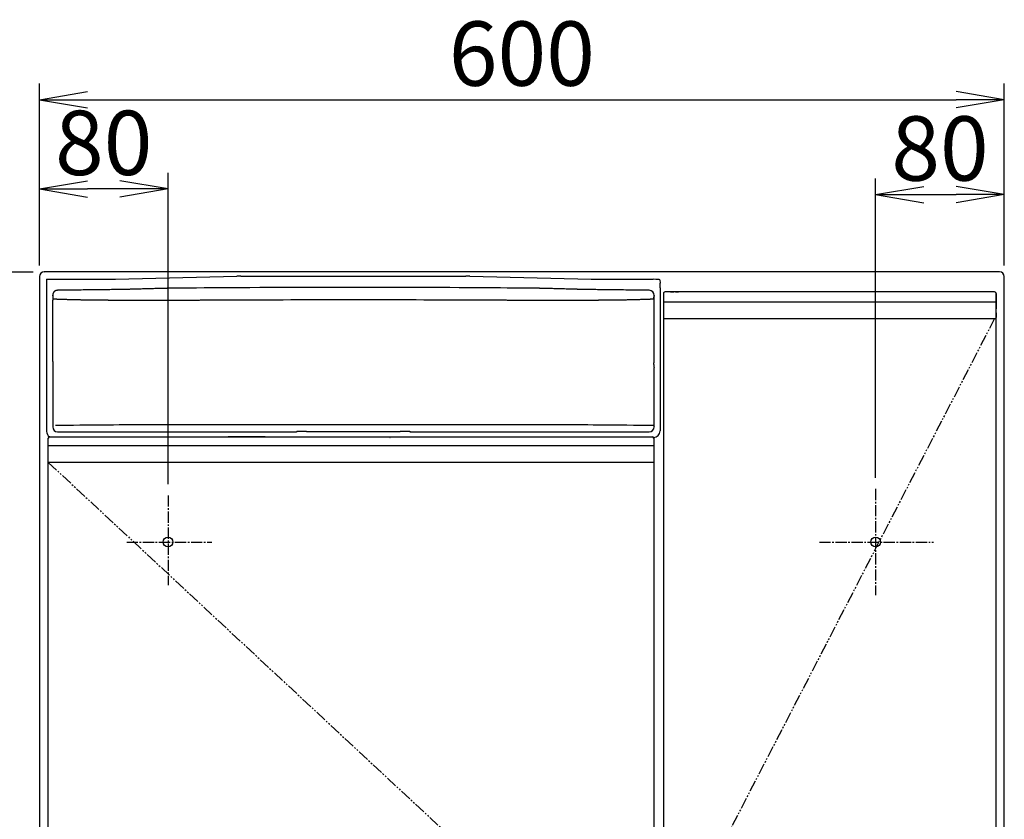
# Model space of a CAD drawing. Extents: x -30 to 2000, y 15 to 2885.
# Drawn here: x 394 to 1006, y 1331 to 1828 of the extents above; entities that cross this region are included whole.
import ezdxf

# ---------------------------------------------------------------- set-up
doc = ezdxf.new("R2010")
doc.units = 0
for name, pattern in [('EXLTYPE1', [3, 2, -1]), ('EXLTYPE3', [10, 7, -1, 1, -1]), ('EXLTYPE4', [12, 7, -1, 1, -1, 1, -1])]:
    doc.linetypes.add(name, pattern=pattern)
doc.layers.get('0').update_dxf_attribs({"linetype": 'CONTINUOUS'})
doc.layers.get('DEFPOINTS').update_dxf_attribs({"linetype": 'CONTINUOUS'})
doc.layers.add('寸法', color=7, linetype='CONTINUOUS')
doc.styles.add('EXCADDIM1', font='monotxt', dxfattribs={"width": 0.84, "bigfont": 'extfont'})
doc.styles.get("Standard").update_dxf_attribs({"font": 'monotxt', "bigfont": 'extfont'})
doc.dimstyles.new('ISO-25', dxfattribs={"dimtxt": 2.5, "dimasz": 2.5, "dimexe": 1.25, "dimexo": 0.625, "dimtad": 1, "dimtxsty": 'STANDARD', "dimcen": 2.5, "dimazin": 3, "dimtfac": 1, "dimtmove": 0, "dimatfit": 3})

# ---------------------------------------------------------------- blocks, each defined once
blk = doc.blocks.new('EX_NORM')
at = {"color": 0, "linetype": 'CONTINUOUS'}
for q in [(-1, 0.167), (-1, 0), (-1, -0.167)]:
    blk.add_line((0, 0), q, dxfattribs=at)
blk = doc.blocks.new('*D23')
at = {"layer": 'DEFPOINTS', "color": 0}
for p in [(406.02, 1722.5), (406.02, 1532.3), (486.02, 1532)]:
    blk.add_point(p, dxfattribs=at)
at = {"layer": '寸法', "color": 3, "linetype": 'CONTINUOUS'}
for p, q in [((486.02, 1539), (486.02, 1732.5)), ((456.02, 1722.5), (436.02, 1722.5))]:
    blk.add_line(p, q, dxfattribs=at)
at = {"layer": '寸法', "color": 3, "xscale": 30, "yscale": 30, "zscale": 30, "rotation": 180}
blk.add_blockref('EX_NORM', (406.02, 1722.5), dxfattribs=at)
at = {"layer": '寸法', "color": 3, "xscale": 30, "yscale": 30, "zscale": 30}
blk.add_blockref('EX_NORM', (486.02, 1722.5), dxfattribs=at)
at = {"layer": '寸法', "color": 2, "insert": (446.02, 1746), "char_height": 40, "attachment_point": 5, "style": 'EXCADDIM1'}
blk.add_mtext('80', dxfattribs=at)
blk = doc.blocks.new('*D24')
at = {"layer": 'DEFPOINTS', "color": 0}
for p in [(1006.02, 1719), (1006.02, 1542), (926.02, 1536)]:
    blk.add_point(p, dxfattribs=at)
at = {"layer": '寸法', "color": 3, "linetype": 'CONTINUOUS'}
for p, q in [((926.02, 1543), (926.02, 1729)), ((956.02, 1719), (976.02, 1719))]:
    blk.add_line(p, q, dxfattribs=at)
at = {"layer": '寸法', "color": 3, "xscale": 30, "yscale": 30, "zscale": 30, "rotation": 180}
blk.add_blockref('EX_NORM', (926.02, 1719), dxfattribs=at)
at = {"layer": '寸法', "color": 3, "xscale": 30, "yscale": 30, "zscale": 30}
blk.add_blockref('EX_NORM', (1006.02, 1719), dxfattribs=at)
at = {"layer": '寸法', "color": 2, "insert": (966.02, 1742.5), "char_height": 40, "attachment_point": 5, "style": 'EXCADDIM1'}
blk.add_mtext('80', dxfattribs=at)
blk = doc.blocks.new('*D25')
at = {"layer": 'DEFPOINTS', "color": 0}
for p in [(1006.02, 1778), (406.02, 1668), (1006.02, 1668)]:
    blk.add_point(p, dxfattribs=at)
at = {"layer": '寸法', "color": 3, "linetype": 'CONTINUOUS'}
for p, q in [((406.02, 1675), (406.02, 1788)), ((1006.02, 1675), (1006.02, 1788)), ((436.02, 1778), (976.02, 1778))]:
    blk.add_line(p, q, dxfattribs=at)
at = {"layer": '寸法', "color": 3, "xscale": 30, "yscale": 30, "zscale": 30, "rotation": 180}
blk.add_blockref('EX_NORM', (406.02, 1778), dxfattribs=at)
at = {"layer": '寸法', "color": 3, "xscale": 30, "yscale": 30, "zscale": 30}
blk.add_blockref('EX_NORM', (1006.02, 1778), dxfattribs=at)
at = {"layer": '寸法', "color": 2, "insert": (706.02, 1801.5), "char_height": 40, "attachment_point": 5, "style": 'EXCADDIM1'}
blk.add_mtext('600', dxfattribs=at)
blk = doc.blocks.new('*D29')
at = {"layer": 'DEFPOINTS', "color": 0}
for p in [(315, 1670.8), (409.22, 1670.8), (420.97, 541)]:
    blk.add_point(p, dxfattribs=at)
at = {"layer": '寸法', "color": 3, "linetype": 'CONTINUOUS'}
for p, q in [((402.22, 1670.8), (305, 1670.8)), ((315, 571), (315, 1640.8)), ((413.97, 541), (305, 541))]:
    blk.add_line(p, q, dxfattribs=at)
at = {"layer": '寸法', "color": 3, "xscale": 30, "yscale": 30, "zscale": 30}
for p, rotation in [((315, 1670.8), 90), ((315, 541), 270)]:
    blk.add_blockref('EX_NORM', p, dxfattribs=dict(at, rotation=rotation))
at = {"layer": '寸法', "color": 2, "insert": (291.5, 1105.9), "char_height": 40, "attachment_point": 5, "rotation": 90, "style": 'EXCADDIM1'}
blk.add_mtext('1130', dxfattribs=at)

msp = doc.modelspace()

# ---------------------------------------------------------------- linework, layer by layer
at = {"layer": '寸法', "color": 2, "linetype": 'CONTINUOUS'}
for p, q in [((406.02, 1668), (406.02, 868)), ((1003.02, 1671), (409.02, 1671)), ((409.02, 1671), (409.22, 1670.8)), ((1006.02, 868), (1006.02, 1668)), ((414.26, 1653.34), (414.27, 1653.34)), ((414.27, 1653.34), (414.27, 1615.34)), ((414.28, 1653.34), (414.27, 1653.34)), ((414.3, 1656.5), (414.3, 1654.34)), ((788.26, 1615.34), (788.26, 1656.3)), ((794.02, 1657.5), (794.02, 1652.24)), ((795.36, 1658.5), (795.02, 1658.5)), ((796.25, 1658.5), (795.36, 1658.5)), ((998.78, 1658.5), (796.25, 1658.5)), ((999.67, 1658.5), (998.78, 1658.5)), ((1000.02, 1658.5), (999.67, 1658.5)), ((1000.02, 1658.5), (1000.02, 1658.5)), ((1000.96, 1657.5), (1001.02, 1657.5)), ((1001.02, 1657.5), (1001.02, 1652.24)), ((1001.02, 1652.24), (1001.02, 1657.5)), ((1001.02, 1657.5), (1001.02, 1657.5)), ((1001.02, 1645), (1001.02, 1648)), ((1001.02, 1648), (1001.02, 1648)), ((794.02, 1642.49), (794.02, 849.51)), ((794.52, 1642), (794.91, 1642)), ((796.25, 1642), (998.78, 1642)), ((1000.12, 1642), (1000.52, 1642)), ((1001.02, 1645.5), (1001.02, 1642.5)), ((1001.02, 847), (1001.02, 1645)), ((1001.02, 1642.5), (1001.02, 1642.5)), ((414.3, 1614.34), (414.3, 1574.53)), ((788.18, 1613.34), (788.18, 1614.34)), ((788.2, 1615.34), (788.26, 1615.34)), ((788.2, 1611.44), (788.2, 1611.34)), ((788.23, 1611.34), (788.2, 1611.34)), ((788.23, 1574.53), (788.23, 1611.34)), ((411.52, 1562.74), (411.52, 1567.5)), ((412.52, 1568.5), (412.86, 1568.5)), ((412.86, 1568.5), (413.75, 1568.5)), ((413.75, 1568.5), (785.78, 1568.5)), ((417.3, 1571.53), (561.68, 1571.53)), ((546.32, 1568.5), (523.45, 1568.5)), ((565.67, 1571.59), (566.18, 1571.69)), ((565.86, 1571.61), (566.37, 1571.71)), ((572.16, 1571.79), (630.37, 1571.79)), ((623.94, 1568.05), (624.09, 1568.05)), ((636.15, 1571.71), (636.66, 1571.61)), ((636.35, 1571.69), (636.86, 1571.59)), ((640.85, 1571.53), (785.23, 1571.53)), ((785.78, 1568.5), (786.68, 1568.5)), ((786.68, 1568.5), (787.02, 1568.5)), ((787.99, 1568.05), (787.85, 1568.05)), ((788.02, 1567.5), (788.02, 1562.74)), ((411.52, 1552.5), (411.52, 1562.74)), ((788.02, 1562.74), (788.02, 1552.5)), ((411.52, 849.5), (411.52, 1552.5)), ((411.96, 1552.5), (411.57, 1552.5)), ((785.78, 1552.5), (413.75, 1552.5)), ((787.96, 1552.5), (787.57, 1552.5)), ((788.02, 1552.5), (788.02, 849.5))]:
    msp.add_line(p, q, dxfattribs=at)
at = {"layer": '寸法', "color": 6, "linetype": 'CONTINUOUS'}
for p, q in [((410.48, 1666.35), (410.48, 1663.36)), ((410.48, 1666.35), (452.76, 1666.35)), ((453.38, 1666.36), (528.81, 1668.26)), ((531.28, 1668.29), (671.28, 1668.29)), ((673.75, 1668.26), (749.19, 1666.36)), ((749.81, 1666.35), (787.76, 1666.35)), ((791.76, 1666.04), (791.99, 1664.02)), ((410.48, 1663.36), (410.48, 1572.53)), ((791.99, 1661.02), (791.99, 1664.02)), ((791.99, 1661.02), (791.99, 1572.05)), ((414.72, 1653.98), (414.3, 1656.5)), ((788.19, 1656.25), (787.81, 1653.98)), ((788.18, 1654.34), (788.18, 1655.34)), ((788.2, 1653.34), (788.26, 1653.34)), ((788.26, 1653.34), (788.26, 1653.34)), ((794.02, 1652.25), (998.78, 1652.24)), ((998.78, 1652.24), (1000.57, 1652.24)), ((1000.57, 1652.24), (1000.96, 1652.24)), ((1000.96, 1652.24), (1001.02, 1652.24)), ((787.81, 1575.37), (788.23, 1574.53)), ((411.57, 1562.74), (411.52, 1562.74)), ((411.96, 1562.74), (411.57, 1562.74)), ((413.75, 1562.74), (411.96, 1562.74)), ((785.78, 1562.74), (413.75, 1562.74)), ((787.57, 1562.74), (785.78, 1562.74)), ((787.96, 1562.74), (787.57, 1562.74)), ((788.02, 1562.74), (787.96, 1562.74))]:
    msp.add_line(p, q, dxfattribs=at)
at = {"layer": '寸法', "color": 2, "linetype": 'EXLTYPE1'}
for p, q in [((798.52, 1658.5), (801.52, 1658.5)), ((801.52, 1658.5), (804.52, 1658.5)), ((777.52, 1568.5), (783.52, 1568.5))]:
    msp.add_line(p, q, dxfattribs=at)
at = {"layer": '寸法', "color": 6, "linetype": 'EXLTYPE4'}
for p, q in [((1000.02, 1642), (795.02, 1246)), ((411.57, 1552.5), (788.02, 1202.15))]:
    msp.add_line(p, q, dxfattribs=at)
at = {"layer": '寸法', "color": 6, "linetype": 'EXLTYPE3'}
for p, q in [((486.02, 1532), (486.02, 1476.1)), ((926.02, 1536), (926.02, 1470)), ((460.3, 1503), (513.2, 1503)), ((891, 1503), (962, 1503))]:
    msp.add_line(p, q, dxfattribs=at)
at = {"layer": '寸法', "color": 2, "linetype": 'CONTINUOUS', "flags": 128}
for points in [[(417.26, 1659.5), (417.26, 1659.5), (417.25, 1659.5), (417.25, 1659.5), (417.24, 1659.5), (417.23, 1659.49), (417.21, 1659.49), (417.2, 1659.49), (417.19, 1659.49), (417.17, 1659.49), (417.16, 1659.49), (417.14, 1659.49), (417.1, 1659.48), (417.05, 1659.48), (417.01, 1659.48), (416.96, 1659.47), (416.91, 1659.47), (416.87, 1659.46), (416.82, 1659.46), (416.77, 1659.45), (416.72, 1659.44), (416.67, 1659.43), (416.62, 1659.43), (416.54, 1659.41), (416.46, 1659.38), (416.38, 1659.36), (416.3, 1659.33), (416.22, 1659.3), (416.14, 1659.27), (416.06, 1659.23), (415.98, 1659.2), (415.9, 1659.16), (415.83, 1659.11), (415.75, 1659.07), (415.67, 1659.02), (415.59, 1658.96), (415.51, 1658.91), (415.44, 1658.85), (415.36, 1658.78), (415.29, 1658.72), (415.22, 1658.65), (415.15, 1658.58), (415.08, 1658.51), (415.02, 1658.44), (414.96, 1658.36), (414.89, 1658.28), (414.83, 1658.2), (414.77, 1658.12), (414.72, 1658.03), (414.67, 1657.94), (414.62, 1657.85), (414.57, 1657.76), (414.53, 1657.67), (414.49, 1657.58), (414.46, 1657.48), (414.43, 1657.39), (414.41, 1657.33), (414.4, 1657.27), (414.38, 1657.21), (414.37, 1657.15), (414.36, 1657.09), (414.35, 1657.03), (414.35, 1656.97), (414.34, 1656.9), (414.33, 1656.84), (414.33, 1656.78), (414.32, 1656.72), (414.32, 1656.69), (414.31, 1656.66), (414.31, 1656.63), (414.31, 1656.6), (414.31, 1656.58), (414.3, 1656.56), (414.3, 1656.54), (414.3, 1656.52), (414.3, 1656.51), (414.3, 1656.5), (414.3, 1656.5)], [(454.08, 1659.95), (454.08, 1659.95), (454.07, 1659.95), (454.06, 1659.95), (454.05, 1659.95), (454.03, 1659.95), (454, 1659.95), (453.98, 1659.95), (453.95, 1659.95), (453.92, 1659.95), (453.89, 1659.95), (453.86, 1659.95), (453.7, 1659.95), (453.53, 1659.94), (453.36, 1659.94), (453.18, 1659.94), (453, 1659.94), (452.81, 1659.94), (452.61, 1659.93), (452.41, 1659.93), (452.19, 1659.93), (451.97, 1659.93), (451.74, 1659.92), (450.82, 1659.91), (449.8, 1659.9), (448.69, 1659.89), (447.5, 1659.88), (446.24, 1659.86), (444.93, 1659.85), (443.59, 1659.83), (442.23, 1659.82), (440.85, 1659.8), (439.48, 1659.78), (438.12, 1659.77), (436.87, 1659.75), (435.63, 1659.74), (434.41, 1659.72), (433.21, 1659.71), (432.01, 1659.69), (430.82, 1659.67), (429.62, 1659.66), (428.42, 1659.64), (427.21, 1659.63), (425.98, 1659.61), (424.72, 1659.6), (423.74, 1659.58), (422.77, 1659.57), (421.81, 1659.56), (420.9, 1659.54), (420.05, 1659.53), (419.27, 1659.52), (418.6, 1659.51), (418.04, 1659.51), (417.62, 1659.5), (417.35, 1659.5), (417.26, 1659.5)], [(460.57, 1660.07), (460.57, 1660.07), (460.54, 1660.07), (460.5, 1660.07), (460.45, 1660.07), (460.39, 1660.07), (460.32, 1660.07), (460.24, 1660.07), (460.15, 1660.06), (460.06, 1660.06), (459.96, 1660.06), (459.86, 1660.06), (459.65, 1660.05), (459.44, 1660.05), (459.23, 1660.04), (459.01, 1660.03), (458.79, 1660.03), (458.57, 1660.02), (458.34, 1660.02), (458.12, 1660.01), (457.89, 1660.01), (457.66, 1660), (457.43, 1660), (457.19, 1659.99), (456.95, 1659.99), (456.7, 1659.99), (456.47, 1659.98), (456.23, 1659.98), (455.99, 1659.98), (455.76, 1659.97), (455.53, 1659.97), (455.3, 1659.97), (455.08, 1659.96), (454.86, 1659.96), (454.75, 1659.96), (454.65, 1659.96), (454.55, 1659.96), (454.45, 1659.96), (454.36, 1659.95), (454.28, 1659.95), (454.22, 1659.95), (454.16, 1659.95), (454.12, 1659.95), (454.09, 1659.95), (454.08, 1659.95)], [(485.33, 1660.73), (485.33, 1660.73), (485.32, 1660.73), (485.31, 1660.73), (485.29, 1660.73), (485.27, 1660.73), (485.25, 1660.73), (485.22, 1660.73), (485.2, 1660.73), (485.17, 1660.73), (485.14, 1660.73), (485.11, 1660.73), (484.94, 1660.72), (484.77, 1660.72), (484.58, 1660.71), (484.38, 1660.71), (484.17, 1660.7), (483.95, 1660.7), (483.72, 1660.69), (483.48, 1660.68), (483.23, 1660.68), (482.98, 1660.67), (482.71, 1660.66), (481.99, 1660.65), (481.22, 1660.63), (480.42, 1660.6), (479.58, 1660.58), (478.71, 1660.56), (477.83, 1660.54), (476.93, 1660.51), (476.02, 1660.49), (475.11, 1660.47), (474.2, 1660.44), (473.3, 1660.42), (472.48, 1660.4), (471.67, 1660.37), (470.87, 1660.35), (470.08, 1660.33), (469.29, 1660.31), (468.51, 1660.29), (467.73, 1660.27), (466.94, 1660.25), (466.16, 1660.23), (465.36, 1660.2), (464.57, 1660.18), (464.03, 1660.17), (463.5, 1660.15), (462.99, 1660.14), (462.5, 1660.13), (462.05, 1660.11), (461.64, 1660.1), (461.28, 1660.09), (460.99, 1660.09), (460.76, 1660.08), (460.62, 1660.08), (460.57, 1660.07)], [(491.2, 1660.83), (491.19, 1660.83), (491.17, 1660.83), (491.13, 1660.83), (491.09, 1660.83), (491.03, 1660.83), (490.96, 1660.83), (490.88, 1660.83), (490.8, 1660.83), (490.71, 1660.82), (490.62, 1660.82), (490.52, 1660.82), (490.33, 1660.82), (490.13, 1660.82), (489.92, 1660.82), (489.72, 1660.81), (489.5, 1660.81), (489.29, 1660.81), (489.08, 1660.81), (488.86, 1660.8), (488.64, 1660.8), (488.42, 1660.8), (488.21, 1660.79), (488, 1660.79), (487.79, 1660.79), (487.58, 1660.78), (487.38, 1660.78), (487.17, 1660.77), (486.97, 1660.77), (486.77, 1660.76), (486.57, 1660.76), (486.38, 1660.76), (486.19, 1660.75), (486, 1660.75), (485.91, 1660.75), (485.82, 1660.74), (485.73, 1660.74), (485.65, 1660.74), (485.57, 1660.74), (485.5, 1660.74), (485.44, 1660.73), (485.39, 1660.73), (485.36, 1660.73), (485.34, 1660.73), (485.33, 1660.73)], [(711.33, 1660.83), (711.32, 1660.83), (711.32, 1660.83), (711.3, 1660.83), (711.29, 1660.83), (711.27, 1660.83), (711.25, 1660.83), (711.22, 1660.83), (711.19, 1660.83), (711.16, 1660.83), (711.13, 1660.83), (711.1, 1660.83), (710.95, 1660.83), (710.79, 1660.83), (710.63, 1660.84), (710.47, 1660.84), (710.3, 1660.84), (710.14, 1660.84), (709.97, 1660.84), (709.81, 1660.84), (709.64, 1660.84), (709.47, 1660.84), (709.3, 1660.85), (708.59, 1660.85), (707.87, 1660.86), (707.14, 1660.86), (706.4, 1660.87), (705.65, 1660.87), (704.89, 1660.88), (704.11, 1660.89), (703.31, 1660.89), (702.48, 1660.9), (701.64, 1660.9), (700.76, 1660.91), (696.98, 1660.94), (692.78, 1660.97), (688.21, 1661), (683.31, 1661.03), (678.12, 1661.06), (672.69, 1661.09), (667.06, 1661.12), (661.29, 1661.15), (655.4, 1661.18), (649.46, 1661.2), (643.49, 1661.23), (636.06, 1661.25), (628.67, 1661.28), (621.29, 1661.29), (613.94, 1661.31), (606.59, 1661.31), (599.24, 1661.32), (591.88, 1661.31), (584.5, 1661.31), (577.1, 1661.29), (569.66, 1661.27), (562.17, 1661.25), (555.79, 1661.23), (549.42, 1661.2), (543.09, 1661.16), (536.85, 1661.13), (530.74, 1661.1), (524.8, 1661.06), (519.08, 1661.02), (513.62, 1660.99), (508.47, 1660.95), (503.65, 1660.92), (499.22, 1660.89), (498.06, 1660.88), (496.93, 1660.87), (495.87, 1660.86), (494.89, 1660.86), (493.99, 1660.85), (493.19, 1660.84), (492.51, 1660.84), (491.96, 1660.84), (491.55, 1660.83), (491.29, 1660.83), (491.2, 1660.83)], [(717.2, 1660.73), (717.19, 1660.73), (717.17, 1660.73), (717.13, 1660.73), (717.09, 1660.73), (717.03, 1660.74), (716.97, 1660.74), (716.89, 1660.74), (716.81, 1660.74), (716.73, 1660.74), (716.64, 1660.74), (716.55, 1660.75), (716.37, 1660.75), (716.18, 1660.76), (715.98, 1660.76), (715.79, 1660.76), (715.59, 1660.77), (715.38, 1660.77), (715.18, 1660.78), (714.97, 1660.78), (714.77, 1660.79), (714.56, 1660.79), (714.35, 1660.79), (714.13, 1660.8), (713.91, 1660.8), (713.7, 1660.8), (713.48, 1660.81), (713.27, 1660.81), (713.05, 1660.81), (712.84, 1660.81), (712.63, 1660.82), (712.43, 1660.82), (712.23, 1660.82), (712.03, 1660.82), (711.93, 1660.82), (711.84, 1660.82), (711.74, 1660.83), (711.66, 1660.83), (711.58, 1660.83), (711.51, 1660.83), (711.45, 1660.83), (711.4, 1660.83), (711.36, 1660.83), (711.34, 1660.83), (711.33, 1660.83)], [(741.95, 1660.07), (741.95, 1660.07), (741.94, 1660.07), (741.93, 1660.07), (741.92, 1660.07), (741.9, 1660.08), (741.87, 1660.08), (741.85, 1660.08), (741.82, 1660.08), (741.79, 1660.08), (741.76, 1660.08), (741.73, 1660.08), (741.57, 1660.08), (741.39, 1660.09), (741.2, 1660.09), (741, 1660.1), (740.79, 1660.11), (740.57, 1660.11), (740.34, 1660.12), (740.1, 1660.12), (739.86, 1660.13), (739.6, 1660.14), (739.34, 1660.15), (738.61, 1660.17), (737.85, 1660.19), (737.04, 1660.21), (736.2, 1660.23), (735.34, 1660.25), (734.45, 1660.28), (733.55, 1660.3), (732.64, 1660.33), (731.73, 1660.35), (730.82, 1660.38), (729.92, 1660.4), (729.1, 1660.42), (728.3, 1660.44), (727.5, 1660.46), (726.7, 1660.48), (725.92, 1660.5), (725.13, 1660.53), (724.35, 1660.55), (723.57, 1660.57), (722.78, 1660.59), (721.99, 1660.61), (721.19, 1660.63), (720.66, 1660.64), (720.13, 1660.66), (719.62, 1660.67), (719.13, 1660.68), (718.67, 1660.69), (718.26, 1660.7), (717.9, 1660.71), (717.61, 1660.72), (717.39, 1660.73), (717.25, 1660.73), (717.2, 1660.73)], [(748.44, 1659.95), (748.43, 1659.95), (748.41, 1659.95), (748.37, 1659.95), (748.32, 1659.95), (748.25, 1659.95), (748.18, 1659.95), (748.09, 1659.96), (748, 1659.96), (747.9, 1659.96), (747.8, 1659.96), (747.7, 1659.96), (747.48, 1659.96), (747.26, 1659.97), (747.03, 1659.97), (746.8, 1659.97), (746.57, 1659.98), (746.33, 1659.98), (746.09, 1659.98), (745.85, 1659.99), (745.61, 1659.99), (745.37, 1659.99), (745.13, 1660), (744.9, 1660), (744.67, 1660.01), (744.44, 1660.01), (744.22, 1660.02), (743.99, 1660.02), (743.77, 1660.03), (743.55, 1660.03), (743.33, 1660.04), (743.11, 1660.04), (742.9, 1660.05), (742.7, 1660.06), (742.59, 1660.06), (742.49, 1660.06), (742.39, 1660.06), (742.3, 1660.07), (742.22, 1660.07), (742.14, 1660.07), (742.08, 1660.07), (742.03, 1660.07), (741.99, 1660.07), (741.96, 1660.07), (741.95, 1660.07)], [(785.27, 1659.5), (785.27, 1659.5), (785.26, 1659.5), (785.25, 1659.5), (785.23, 1659.5), (785.21, 1659.5), (785.19, 1659.5), (785.16, 1659.5), (785.14, 1659.5), (785.11, 1659.5), (785.08, 1659.5), (785.04, 1659.5), (784.88, 1659.5), (784.72, 1659.5), (784.55, 1659.51), (784.37, 1659.51), (784.19, 1659.51), (783.99, 1659.51), (783.8, 1659.52), (783.59, 1659.52), (783.38, 1659.52), (783.16, 1659.53), (782.93, 1659.53), (782.01, 1659.54), (780.99, 1659.55), (779.87, 1659.57), (778.68, 1659.59), (777.43, 1659.6), (776.12, 1659.62), (774.78, 1659.64), (773.41, 1659.65), (772.04, 1659.67), (770.66, 1659.69), (769.31, 1659.71), (768.05, 1659.72), (766.82, 1659.74), (765.6, 1659.75), (764.4, 1659.77), (763.2, 1659.78), (762.01, 1659.79), (760.81, 1659.81), (759.61, 1659.82), (758.39, 1659.84), (757.16, 1659.85), (755.91, 1659.86), (754.93, 1659.88), (753.95, 1659.89), (753, 1659.9), (752.09, 1659.91), (751.23, 1659.92), (750.46, 1659.93), (749.78, 1659.94), (749.23, 1659.94), (748.8, 1659.95), (748.54, 1659.95), (748.44, 1659.95)], [(414.3, 1654.34), (414.3, 1654.34), (414.3, 1654.34), (414.3, 1654.34), (414.3, 1654.34), (414.3, 1654.34), (414.3, 1654.34), (414.3, 1654.34), (414.3, 1654.34), (414.3, 1654.34), (414.3, 1654.34), (414.3, 1654.34), (414.3, 1654.33), (414.3, 1654.33), (414.3, 1654.32), (414.3, 1654.31), (414.3, 1654.3), (414.3, 1654.28), (414.3, 1654.26), (414.3, 1654.25), (414.3, 1654.23), (414.3, 1654.21), (414.3, 1654.19), (414.3, 1654.15), (414.3, 1654.12), (414.3, 1654.08), (414.3, 1654.04), (414.3, 1654), (414.3, 1653.97), (414.29, 1653.93), (414.29, 1653.89), (414.29, 1653.85), (414.29, 1653.81), (414.29, 1653.76), (414.29, 1653.72), (414.29, 1653.67), (414.29, 1653.63), (414.29, 1653.59), (414.29, 1653.55), (414.29, 1653.51), (414.29, 1653.47), (414.29, 1653.44), (414.29, 1653.41), (414.29, 1653.39), (414.29, 1653.37), (414.29, 1653.37), (414.29, 1653.36), (414.29, 1653.36), (414.29, 1653.36), (414.29, 1653.36), (414.29, 1653.36), (414.28, 1653.36), (414.28, 1653.35), (414.28, 1653.35), (414.28, 1653.35), (414.28, 1653.35), (414.28, 1653.34), (414.28, 1653.34), (414.28, 1653.34), (414.28, 1653.34), (414.28, 1653.34), (414.28, 1653.34), (414.28, 1653.34), (414.28, 1653.34), (414.28, 1653.34), (414.28, 1653.34), (414.28, 1653.34)], [(794.02, 1652.24), (794.02, 1650.99), (794.02, 1649.75), (794.02, 1648.52), (794.02, 1647.29), (794.02, 1646.07), (794.02, 1644.87), (794.02, 1643.67), (794.02, 1642.5)], [(1001.02, 1652.24), (1001.02, 1651.7), (1001.02, 1651.17), (1001.02, 1650.64), (1001.02, 1650.11), (1001.02, 1649.58), (1001.02, 1649.05), (1001.02, 1648.52), (1001.02, 1648)], [(1001.02, 1642.5), (1001.02, 1643.67), (1001.02, 1644.87), (1001.02, 1646.07), (1001.02, 1647.29), (1001.02, 1648.52), (1001.02, 1649.75), (1001.02, 1650.99), (1001.02, 1652.24)], [(794.91, 1642), (794.91, 1642), (794.91, 1642), (794.91, 1642), (794.91, 1642), (794.91, 1642), (794.92, 1642), (794.92, 1642), (794.92, 1642), (794.92, 1642), (794.93, 1642), (794.93, 1642), (794.94, 1642), (794.94, 1642), (794.95, 1642), (794.96, 1642), (794.97, 1642), (794.97, 1642), (794.98, 1642), (794.99, 1642), (795, 1642), (795.01, 1642), (795.02, 1642), (795.04, 1642), (795.06, 1642), (795.08, 1642), (795.11, 1642), (795.13, 1642), (795.16, 1642), (795.18, 1642), (795.21, 1642), (795.24, 1642), (795.27, 1642), (795.29, 1642), (795.34, 1642), (795.38, 1642), (795.43, 1642), (795.47, 1642), (795.52, 1642), (795.57, 1642), (795.61, 1642), (795.66, 1642), (795.71, 1642), (795.75, 1642), (795.8, 1642), (795.83, 1642), (795.86, 1642), (795.89, 1642), (795.93, 1642), (795.96, 1642), (795.99, 1642), (796.02, 1642), (796.05, 1642), (796.08, 1642), (796.11, 1642), (796.14, 1642), (796.16, 1642), (796.17, 1642), (796.19, 1642), (796.2, 1642), (796.21, 1642), (796.22, 1642), (796.23, 1642), (796.24, 1642), (796.25, 1642), (796.25, 1642), (796.25, 1642)], [(998.78, 1642), (998.78, 1642), (998.78, 1642), (998.78, 1642), (998.78, 1642), (998.78, 1642), (998.79, 1642), (998.79, 1642), (998.79, 1642), (998.79, 1642), (998.79, 1642), (998.8, 1642), (998.81, 1642), (998.82, 1642), (998.84, 1642), (998.85, 1642), (998.87, 1642), (998.89, 1642), (998.9, 1642), (998.92, 1642), (998.94, 1642), (998.96, 1642), (998.98, 1642), (999.02, 1642), (999.05, 1642), (999.09, 1642), (999.13, 1642), (999.17, 1642), (999.2, 1642), (999.24, 1642), (999.28, 1642), (999.32, 1642), (999.36, 1642), (999.41, 1642), (999.45, 1642), (999.5, 1642), (999.55, 1642), (999.6, 1642), (999.65, 1642), (999.7, 1642), (999.74, 1642), (999.79, 1642), (999.83, 1642), (999.87, 1642), (999.91, 1642), (999.92, 1642), (999.94, 1642), (999.95, 1642), (999.97, 1642), (999.98, 1642), (999.99, 1642), (1000.01, 1642), (1000.02, 1642), (1000.03, 1642), (1000.05, 1642), (1000.06, 1642), (1000.07, 1642), (1000.08, 1642), (1000.09, 1642), (1000.09, 1642), (1000.1, 1642), (1000.11, 1642), (1000.11, 1642), (1000.12, 1642), (1000.12, 1642), (1000.12, 1642), (1000.12, 1642)], [(414.28, 1615.34), (414.28, 1615.34), (414.28, 1615.33), (414.28, 1615.33), (414.28, 1615.33), (414.28, 1615.33), (414.28, 1615.33), (414.28, 1615.33), (414.28, 1615.33), (414.28, 1615.33), (414.28, 1615.33), (414.28, 1615.32), (414.28, 1615.32), (414.28, 1615.32), (414.28, 1615.32), (414.28, 1615.31), (414.29, 1615.31), (414.29, 1615.31), (414.29, 1615.31), (414.29, 1615.31), (414.29, 1615.31), (414.29, 1615.3), (414.29, 1615.3), (414.29, 1615.28), (414.29, 1615.26), (414.29, 1615.23), (414.29, 1615.2), (414.29, 1615.16), (414.29, 1615.12), (414.29, 1615.08), (414.29, 1615.04), (414.29, 1615), (414.29, 1614.95), (414.29, 1614.91), (414.29, 1614.87), (414.29, 1614.82), (414.29, 1614.78), (414.29, 1614.74), (414.3, 1614.7), (414.3, 1614.67), (414.3, 1614.63), (414.3, 1614.59), (414.3, 1614.55), (414.3, 1614.52), (414.3, 1614.48), (414.3, 1614.46), (414.3, 1614.44), (414.3, 1614.42), (414.3, 1614.41), (414.3, 1614.39), (414.3, 1614.37), (414.3, 1614.36), (414.3, 1614.35), (414.3, 1614.34), (414.3, 1614.34), (414.3, 1614.34), (414.3, 1614.34), (414.3, 1614.34), (414.3, 1614.34), (414.3, 1614.34), (414.3, 1614.34), (414.3, 1614.34), (414.3, 1614.34), (414.3, 1614.34), (414.3, 1614.34), (414.3, 1614.34), (414.3, 1614.34)], [(788.18, 1614.34), (788.18, 1614.34), (788.18, 1614.34), (788.18, 1614.34), (788.18, 1614.34), (788.18, 1614.34), (788.18, 1614.34), (788.18, 1614.34), (788.18, 1614.34), (788.18, 1614.34), (788.18, 1614.34), (788.18, 1614.34), (788.18, 1614.34), (788.18, 1614.34), (788.18, 1614.35), (788.18, 1614.36), (788.19, 1614.37), (788.19, 1614.39), (788.19, 1614.41), (788.19, 1614.42), (788.19, 1614.44), (788.19, 1614.46), (788.19, 1614.48), (788.19, 1614.52), (788.19, 1614.55), (788.19, 1614.59), (788.19, 1614.63), (788.19, 1614.67), (788.19, 1614.7), (788.19, 1614.74), (788.19, 1614.78), (788.19, 1614.82), (788.19, 1614.87), (788.19, 1614.91), (788.19, 1614.95), (788.19, 1615), (788.19, 1615.04), (788.19, 1615.08), (788.19, 1615.12), (788.19, 1615.16), (788.19, 1615.2), (788.2, 1615.23), (788.2, 1615.26), (788.2, 1615.28), (788.2, 1615.3), (788.2, 1615.3), (788.2, 1615.31), (788.2, 1615.31), (788.2, 1615.31), (788.2, 1615.31), (788.2, 1615.31), (788.2, 1615.31), (788.2, 1615.32), (788.2, 1615.32), (788.2, 1615.32), (788.2, 1615.32), (788.2, 1615.33), (788.2, 1615.33), (788.2, 1615.33), (788.2, 1615.33), (788.2, 1615.33), (788.2, 1615.33), (788.2, 1615.33), (788.2, 1615.33), (788.2, 1615.33), (788.2, 1615.34), (788.2, 1615.34)], [(565.67, 1571.59), (565.86, 1571.61), (565.86, 1571.61)], [(566.18, 1571.69), (566.37, 1571.71), (566.38, 1571.71)], [(636.35, 1571.69), (636.15, 1571.71), (636.15, 1571.71)], [(636.86, 1571.59), (636.67, 1571.61), (636.66, 1571.61)], [(411.57, 1552.5), (411.57, 1552.5), (411.57, 1552.5), (411.57, 1552.5), (411.57, 1552.5), (411.56, 1552.5), (411.56, 1552.5), (411.56, 1552.5), (411.56, 1552.5), (411.55, 1552.5), (411.55, 1552.5), (411.55, 1552.5), (411.55, 1552.5), (411.54, 1552.5), (411.54, 1552.5), (411.53, 1552.5), (411.53, 1552.5), (411.53, 1552.5), (411.52, 1552.5), (411.52, 1552.5), (411.52, 1552.5), (411.52, 1552.5), (411.52, 1552.5), (411.52, 1552.5), (411.52, 1552.5), (411.52, 1552.5), (411.52, 1552.5), (411.52, 1552.5), (411.52, 1552.5), (411.52, 1552.5), (411.52, 1552.5), (411.52, 1552.5), (411.52, 1552.5), (411.52, 1552.5), (411.52, 1552.5), (411.52, 1552.5), (411.52, 1552.5), (411.52, 1552.5), (411.52, 1552.5), (411.52, 1552.5), (411.52, 1552.5), (411.52, 1552.5), (411.52, 1552.5), (411.52, 1552.5), (411.52, 1552.5)], [(413.75, 1552.5), (413.75, 1552.5), (413.75, 1552.5), (413.74, 1552.5), (413.73, 1552.5), (413.71, 1552.5), (413.7, 1552.5), (413.68, 1552.5), (413.67, 1552.5), (413.65, 1552.5), (413.63, 1552.5), (413.61, 1552.5), (413.57, 1552.5), (413.53, 1552.5), (413.49, 1552.5), (413.45, 1552.5), (413.4, 1552.5), (413.36, 1552.5), (413.32, 1552.5), (413.28, 1552.5), (413.24, 1552.5), (413.19, 1552.5), (413.15, 1552.5), (413.09, 1552.5), (413.03, 1552.5), (412.97, 1552.5), (412.9, 1552.5), (412.84, 1552.5), (412.78, 1552.5), (412.72, 1552.5), (412.66, 1552.5), (412.6, 1552.5), (412.54, 1552.5), (412.48, 1552.5), (412.44, 1552.5), (412.4, 1552.5), (412.37, 1552.5), (412.33, 1552.5), (412.3, 1552.5), (412.26, 1552.5), (412.23, 1552.5), (412.2, 1552.5), (412.17, 1552.5), (412.14, 1552.5), (412.11, 1552.5), (412.1, 1552.5), (412.08, 1552.5), (412.07, 1552.5), (412.06, 1552.5), (412.05, 1552.5), (412.04, 1552.5), (412.03, 1552.5), (412.02, 1552.5), (412.01, 1552.5), (412, 1552.5), (411.99, 1552.5), (411.98, 1552.5), (411.98, 1552.5), (411.98, 1552.5), (411.98, 1552.5), (411.97, 1552.5), (411.97, 1552.5), (411.97, 1552.5), (411.97, 1552.5), (411.97, 1552.5), (411.96, 1552.5), (411.96, 1552.5)], [(787.57, 1552.5), (787.57, 1552.5), (787.57, 1552.5), (787.56, 1552.5), (787.56, 1552.5), (787.55, 1552.5), (787.54, 1552.5), (787.53, 1552.5), (787.52, 1552.5), (787.51, 1552.5), (787.5, 1552.5), (787.49, 1552.5), (787.47, 1552.5), (787.45, 1552.5), (787.44, 1552.5), (787.42, 1552.5), (787.4, 1552.5), (787.38, 1552.5), (787.36, 1552.5), (787.34, 1552.5), (787.32, 1552.5), (787.3, 1552.5), (787.28, 1552.5), (787.23, 1552.5), (787.18, 1552.5), (787.12, 1552.5), (787.06, 1552.5), (787, 1552.5), (786.94, 1552.5), (786.87, 1552.5), (786.81, 1552.5), (786.74, 1552.5), (786.68, 1552.5), (786.61, 1552.5), (786.56, 1552.5), (786.51, 1552.5), (786.45, 1552.5), (786.4, 1552.5), (786.35, 1552.5), (786.3, 1552.5), (786.24, 1552.5), (786.19, 1552.5), (786.15, 1552.5), (786.1, 1552.5), (786.05, 1552.5), (786.02, 1552.5), (786, 1552.5), (785.97, 1552.5), (785.95, 1552.5), (785.92, 1552.5), (785.9, 1552.5), (785.88, 1552.5), (785.86, 1552.5), (785.84, 1552.5), (785.82, 1552.5), (785.8, 1552.5), (785.8, 1552.5), (785.8, 1552.5), (785.79, 1552.5), (785.79, 1552.5), (785.79, 1552.5), (785.79, 1552.5), (785.78, 1552.5), (785.78, 1552.5), (785.78, 1552.5), (785.78, 1552.5), (785.78, 1552.5)], [(788.02, 1552.5), (788.02, 1552.5), (788.02, 1552.5), (788.02, 1552.5), (788.02, 1552.5), (788.02, 1552.5), (788.02, 1552.5), (788.01, 1552.5), (788.01, 1552.5), (788.01, 1552.5), (788.01, 1552.5), (788.01, 1552.5), (788.01, 1552.5), (788.01, 1552.5), (788.01, 1552.5), (788.01, 1552.5), (788.01, 1552.5), (788.01, 1552.5), (788.01, 1552.5), (788.01, 1552.5), (788.01, 1552.5), (788.01, 1552.5), (788.01, 1552.5), (788.01, 1552.5), (788, 1552.5), (788, 1552.5), (787.99, 1552.5), (787.99, 1552.5), (787.99, 1552.5), (787.98, 1552.5), (787.98, 1552.5), (787.97, 1552.5), (787.97, 1552.5), (787.97, 1552.5), (787.97, 1552.5), (787.97, 1552.5), (787.97, 1552.5), (787.97, 1552.5), (787.97, 1552.5), (787.96, 1552.5), (787.96, 1552.5), (787.96, 1552.5), (787.96, 1552.5), (787.96, 1552.5), (787.96, 1552.5)]]:
    msp.add_lwpolyline(points, dxfattribs=at)
at = {"layer": '寸法', "color": 6, "linetype": 'CONTINUOUS', "flags": 128}
for points in [[(416.11, 1653.92), (416.11, 1653.92), (416.1, 1653.92), (416.09, 1653.92), (416.07, 1653.92), (416.05, 1653.92), (416.02, 1653.92), (416, 1653.92), (415.97, 1653.92), (415.93, 1653.92), (415.9, 1653.93), (415.86, 1653.93), (415.78, 1653.93), (415.7, 1653.93), (415.62, 1653.93), (415.54, 1653.93), (415.45, 1653.94), (415.37, 1653.94), (415.28, 1653.94), (415.2, 1653.94), (415.12, 1653.95), (415.04, 1653.95), (414.97, 1653.95), (414.94, 1653.95), (414.91, 1653.96), (414.88, 1653.96), (414.85, 1653.96), (414.83, 1653.96), (414.8, 1653.97), (414.78, 1653.97), (414.77, 1653.97), (414.75, 1653.97), (414.74, 1653.98), (414.73, 1653.98), (414.73, 1653.98), (414.73, 1653.98), (414.73, 1653.98), (414.72, 1653.98), (414.72, 1653.98), (414.72, 1653.98), (414.72, 1653.98), (414.72, 1653.98), (414.72, 1653.98), (414.72, 1653.98), (414.72, 1653.98), (414.72, 1653.98), (414.72, 1653.98), (414.72, 1653.98), (414.72, 1653.98), (414.72, 1653.98), (414.72, 1653.98), (414.72, 1653.98), (414.72, 1653.98), (414.72, 1653.98), (414.72, 1653.98), (414.72, 1653.98)], [(448.73, 1653.28), (448.72, 1653.28), (448.67, 1653.28), (448.59, 1653.28), (448.49, 1653.28), (448.37, 1653.28), (448.22, 1653.28), (448.07, 1653.28), (447.89, 1653.28), (447.71, 1653.28), (447.53, 1653.28), (447.34, 1653.29), (446.96, 1653.29), (446.57, 1653.29), (446.19, 1653.29), (445.8, 1653.3), (445.42, 1653.3), (445.03, 1653.3), (444.64, 1653.31), (444.24, 1653.31), (443.85, 1653.31), (443.45, 1653.32), (443.05, 1653.32), (442.46, 1653.33), (441.86, 1653.33), (441.27, 1653.34), (440.66, 1653.34), (440.06, 1653.35), (439.46, 1653.36), (438.85, 1653.37), (438.25, 1653.38), (437.65, 1653.38), (437.05, 1653.39), (436.45, 1653.4), (435.89, 1653.41), (435.32, 1653.42), (434.76, 1653.43), (434.21, 1653.44), (433.65, 1653.45), (433.11, 1653.46), (432.56, 1653.47), (432.02, 1653.48), (431.48, 1653.49), (430.94, 1653.5), (430.4, 1653.51), (429.91, 1653.52), (429.42, 1653.53), (428.93, 1653.54), (428.43, 1653.55), (427.94, 1653.56), (427.45, 1653.57), (426.95, 1653.58), (426.45, 1653.6), (425.94, 1653.61), (425.43, 1653.62), (424.92, 1653.64), (424.45, 1653.65), (423.98, 1653.66), (423.5, 1653.67), (423.03, 1653.69), (422.55, 1653.7), (422.08, 1653.71), (421.61, 1653.73), (421.15, 1653.74), (420.69, 1653.76), (420.24, 1653.77), (419.79, 1653.79), (419.54, 1653.8), (419.28, 1653.8), (419.03, 1653.81), (418.78, 1653.82), (418.54, 1653.83), (418.29, 1653.84), (418.04, 1653.85), (417.8, 1653.86), (417.55, 1653.87), (417.3, 1653.88), (417.05, 1653.89), (416.92, 1653.89), (416.8, 1653.9), (416.68, 1653.9), (416.56, 1653.9), (416.46, 1653.91), (416.36, 1653.91), (416.28, 1653.91), (416.21, 1653.92), (416.16, 1653.92), (416.12, 1653.92), (416.11, 1653.92)], [(504.93, 1653.27), (504.89, 1653.27), (504.78, 1653.27), (504.61, 1653.27), (504.38, 1653.27), (504.11, 1653.27), (503.79, 1653.27), (503.43, 1653.27), (503.05, 1653.26), (502.64, 1653.26), (502.22, 1653.26), (501.8, 1653.26), (500.94, 1653.25), (500.08, 1653.25), (499.22, 1653.25), (498.36, 1653.24), (497.49, 1653.24), (496.62, 1653.23), (495.75, 1653.23), (494.87, 1653.23), (493.99, 1653.22), (493.1, 1653.22), (492.2, 1653.22), (490.84, 1653.21), (489.47, 1653.21), (488.08, 1653.21), (486.68, 1653.2), (485.27, 1653.2), (483.84, 1653.2), (482.42, 1653.2), (480.98, 1653.2), (479.54, 1653.2), (478.09, 1653.2), (476.65, 1653.2), (475.2, 1653.2), (473.76, 1653.2), (472.32, 1653.2), (470.89, 1653.2), (469.46, 1653.2), (468.04, 1653.2), (466.63, 1653.2), (465.24, 1653.21), (463.85, 1653.21), (462.49, 1653.21), (461.14, 1653.22), (460.27, 1653.22), (459.4, 1653.23), (458.54, 1653.23), (457.69, 1653.23), (456.84, 1653.24), (456, 1653.24), (455.16, 1653.24), (454.32, 1653.25), (453.49, 1653.25), (452.65, 1653.26), (451.81, 1653.26), (451.4, 1653.26), (450.98, 1653.26), (450.59, 1653.27), (450.21, 1653.27), (449.86, 1653.27), (449.54, 1653.27), (449.27, 1653.27), (449.05, 1653.27), (448.88, 1653.28), (448.77, 1653.28), (448.73, 1653.28)], [(697.6, 1653.27), (697.47, 1653.27), (697.1, 1653.27), (696.51, 1653.28), (695.73, 1653.28), (694.78, 1653.29), (693.69, 1653.29), (692.48, 1653.3), (691.17, 1653.3), (689.79, 1653.31), (688.36, 1653.32), (686.9, 1653.32), (683.99, 1653.34), (681.07, 1653.35), (678.14, 1653.36), (675.21, 1653.38), (672.27, 1653.39), (669.32, 1653.4), (666.35, 1653.41), (663.37, 1653.43), (660.36, 1653.44), (657.34, 1653.45), (654.29, 1653.46), (649.66, 1653.47), (644.98, 1653.48), (640.25, 1653.5), (635.48, 1653.5), (630.67, 1653.51), (625.83, 1653.52), (620.96, 1653.52), (616.06, 1653.53), (611.15, 1653.53), (606.23, 1653.53), (601.31, 1653.53), (596.38, 1653.53), (591.46, 1653.53), (586.55, 1653.53), (581.65, 1653.52), (576.78, 1653.52), (571.93, 1653.51), (567.12, 1653.5), (562.34, 1653.5), (557.61, 1653.48), (552.93, 1653.47), (548.3, 1653.46), (545.24, 1653.45), (542.21, 1653.44), (539.21, 1653.43), (536.22, 1653.41), (533.25, 1653.4), (530.29, 1653.39), (527.35, 1653.38), (524.41, 1653.36), (521.48, 1653.35), (518.56, 1653.34), (515.64, 1653.32), (514.18, 1653.32), (512.75, 1653.31), (511.37, 1653.3), (510.06, 1653.3), (508.84, 1653.29), (507.75, 1653.29), (506.8, 1653.28), (506.02, 1653.28), (505.43, 1653.27), (505.06, 1653.27), (504.93, 1653.27)], [(753.79, 1653.28), (753.76, 1653.28), (753.65, 1653.28), (753.49, 1653.27), (753.27, 1653.27), (753.01, 1653.27), (752.7, 1653.27), (752.36, 1653.27), (752, 1653.27), (751.61, 1653.26), (751.21, 1653.26), (750.8, 1653.26), (749.99, 1653.26), (749.17, 1653.25), (748.36, 1653.25), (747.54, 1653.24), (746.72, 1653.24), (745.9, 1653.24), (745.07, 1653.23), (744.24, 1653.23), (743.41, 1653.23), (742.56, 1653.22), (741.71, 1653.22), (740.38, 1653.22), (739.04, 1653.21), (737.67, 1653.21), (736.29, 1653.21), (734.9, 1653.2), (733.5, 1653.2), (732.09, 1653.2), (730.67, 1653.2), (729.25, 1653.2), (727.82, 1653.2), (726.39, 1653.2), (724.93, 1653.2), (723.47, 1653.2), (722.02, 1653.2), (720.57, 1653.2), (719.12, 1653.2), (717.69, 1653.2), (716.26, 1653.2), (714.84, 1653.21), (713.44, 1653.21), (712.05, 1653.21), (710.67, 1653.22), (709.75, 1653.22), (708.83, 1653.22), (707.93, 1653.23), (707.03, 1653.23), (706.13, 1653.23), (705.24, 1653.24), (704.35, 1653.24), (703.47, 1653.25), (702.58, 1653.25), (701.7, 1653.25), (700.82, 1653.26), (700.38, 1653.26), (699.95, 1653.26), (699.54, 1653.26), (699.14, 1653.27), (698.77, 1653.27), (698.44, 1653.27), (698.16, 1653.27), (697.92, 1653.27), (697.75, 1653.27), (697.64, 1653.27), (697.6, 1653.27)], [(786.41, 1653.92), (786.4, 1653.92), (786.37, 1653.92), (786.31, 1653.92), (786.23, 1653.91), (786.14, 1653.91), (786.03, 1653.91), (785.92, 1653.9), (785.79, 1653.9), (785.66, 1653.89), (785.52, 1653.89), (785.38, 1653.88), (785.1, 1653.87), (784.82, 1653.86), (784.54, 1653.85), (784.27, 1653.84), (783.99, 1653.83), (783.71, 1653.82), (783.43, 1653.81), (783.15, 1653.8), (782.87, 1653.79), (782.58, 1653.78), (782.29, 1653.77), (781.8, 1653.76), (781.31, 1653.74), (780.81, 1653.73), (780.3, 1653.71), (779.79, 1653.7), (779.27, 1653.68), (778.76, 1653.67), (778.24, 1653.65), (777.72, 1653.64), (777.21, 1653.62), (776.69, 1653.61), (776.15, 1653.6), (775.61, 1653.59), (775.08, 1653.57), (774.55, 1653.56), (774.02, 1653.55), (773.49, 1653.54), (772.97, 1653.52), (772.45, 1653.51), (771.93, 1653.5), (771.42, 1653.49), (770.9, 1653.48), (770.38, 1653.47), (769.85, 1653.46), (769.32, 1653.45), (768.79, 1653.44), (768.26, 1653.44), (767.73, 1653.43), (767.2, 1653.42), (766.66, 1653.41), (766.11, 1653.4), (765.57, 1653.39), (765.02, 1653.39), (764.46, 1653.38), (763.9, 1653.37), (763.34, 1653.36), (762.77, 1653.36), (762.21, 1653.35), (761.64, 1653.34), (761.08, 1653.34), (760.52, 1653.33), (759.96, 1653.32), (759.41, 1653.32), (758.86, 1653.31), (758.51, 1653.31), (758.15, 1653.31), (757.8, 1653.3), (757.45, 1653.3), (757.11, 1653.3), (756.76, 1653.3), (756.42, 1653.29), (756.08, 1653.29), (755.74, 1653.29), (755.39, 1653.29), (755.05, 1653.28), (754.88, 1653.28), (754.71, 1653.28), (754.55, 1653.28), (754.4, 1653.28), (754.25, 1653.28), (754.13, 1653.28), (754.01, 1653.28), (753.92, 1653.28), (753.85, 1653.28), (753.81, 1653.28), (753.79, 1653.28)], [(787.81, 1653.98), (787.81, 1653.98), (787.81, 1653.98), (787.81, 1653.98), (787.8, 1653.98), (787.8, 1653.98), (787.8, 1653.98), (787.79, 1653.98), (787.79, 1653.98), (787.78, 1653.98), (787.78, 1653.98), (787.77, 1653.98), (787.76, 1653.98), (787.76, 1653.97), (787.75, 1653.97), (787.74, 1653.97), (787.74, 1653.97), (787.73, 1653.97), (787.72, 1653.97), (787.72, 1653.97), (787.71, 1653.97), (787.7, 1653.97), (787.7, 1653.97), (787.66, 1653.96), (787.61, 1653.96), (787.55, 1653.95), (787.48, 1653.95), (787.41, 1653.95), (787.33, 1653.94), (787.26, 1653.94), (787.17, 1653.94), (787.09, 1653.94), (787.01, 1653.93), (786.93, 1653.93), (786.87, 1653.93), (786.82, 1653.93), (786.77, 1653.93), (786.72, 1653.93), (786.67, 1653.93), (786.62, 1653.92), (786.58, 1653.92), (786.54, 1653.92), (786.51, 1653.92), (786.47, 1653.92), (786.45, 1653.92), (786.44, 1653.92), (786.44, 1653.92), (786.43, 1653.92), (786.43, 1653.92), (786.43, 1653.92), (786.42, 1653.92), (786.42, 1653.92), (786.42, 1653.92), (786.42, 1653.92), (786.41, 1653.92), (786.41, 1653.92)], [(788.2, 1653.34), (788.2, 1653.34), (788.2, 1653.34), (788.2, 1653.34), (788.2, 1653.34), (788.2, 1653.34), (788.2, 1653.34), (788.2, 1653.34), (788.2, 1653.34), (788.2, 1653.34), (788.2, 1653.34), (788.2, 1653.35), (788.2, 1653.35), (788.2, 1653.35), (788.2, 1653.35), (788.2, 1653.36), (788.2, 1653.36), (788.2, 1653.36), (788.2, 1653.36), (788.2, 1653.36), (788.2, 1653.36), (788.2, 1653.37), (788.2, 1653.37), (788.2, 1653.39), (788.2, 1653.41), (788.2, 1653.44), (788.19, 1653.47), (788.19, 1653.51), (788.19, 1653.55), (788.19, 1653.59), (788.19, 1653.63), (788.19, 1653.67), (788.19, 1653.72), (788.19, 1653.76), (788.19, 1653.81), (788.19, 1653.85), (788.19, 1653.89), (788.19, 1653.93), (788.19, 1653.97), (788.19, 1654), (788.19, 1654.04), (788.19, 1654.08), (788.19, 1654.12), (788.19, 1654.15), (788.19, 1654.19), (788.19, 1654.21), (788.19, 1654.23), (788.19, 1654.25), (788.19, 1654.26), (788.19, 1654.28), (788.19, 1654.3), (788.18, 1654.31), (788.18, 1654.32), (788.18, 1654.33), (788.18, 1654.33), (788.18, 1654.34), (788.18, 1654.34), (788.18, 1654.34), (788.18, 1654.34), (788.18, 1654.34), (788.18, 1654.34), (788.18, 1654.34), (788.18, 1654.34), (788.18, 1654.34), (788.18, 1654.34), (788.18, 1654.34), (788.18, 1654.34)]]:
    msp.add_lwpolyline(points, dxfattribs=at)
at = {"layer": '寸法', "color": 6, "linetype": 'CONTINUOUS'}
for centre in [(486.02, 1503), (926.02, 1503)]:
    msp.add_circle(centre, 3, dxfattribs=at)
at = {"layer": '寸法', "color": 2, "linetype": 'CONTINUOUS'}
for centre, radius, start, end in [((785.15, 1656.39), 3.11, 358.47541, 87.77393), ((794.52, 1642.5), 0.5, 180, 270), ((1000.52, 1642.5), 0.5, 269.99995, 0), ((1000.52, 1642.5), 0.5, 270, 0), ((1000.91, 1642.51), 0.103, 298.56771, 353.26851), ((412.52, 1567.5), 1, 90, 180), ((787.02, 1567.5), 1, 0, 90)]:
    msp.add_arc(centre, radius, start, end, dxfattribs=at)
for centre, major_axis, ratio, start_param, end_param in [((409.02, 1668), (-2.12, 2.12), 0.999956, 5.497809, 7.068561), ((409.5, 1667.52), (-1.35, 3.06), 0.880982, 5.912751, 5.914205), ((1003.02, 1668), (-2.12, -2.12), 0.999956, 2.356217, 3.926969), ((795.02, 1657.5), (1, 0), 0.999979, 1.570796, 3.141593), ((1000.02, 1657.5), (0, 1), 0.999979, 4.712389, 6.283185), ((788.2, 1613.34), (0, 2), 0.008727, 1.570796, 3.141593), ((417.3, 1574.53), (1.34, 2.68), 0.999937, 2.03449, 3.605134), ((785.23, 1574.53), (-1.34, 2.68), 0.999937, 2.678052, 4.248696), ((561.68, 1571.6), (4, 0), 0.017455, 4.712389, 6.195919), ((572.16, 1571.68), (6, 0), 0.017455, 1.570796, 3.054326), ((630.37, 1571.68), (6, 0), 0.017455, 0.087266, 1.570796), ((640.85, 1571.6), (4, 0), 0.017455, 3.228859, 4.712389)]:
    msp.add_ellipse(centre, major_axis=major_axis, ratio=ratio, start_param=start_param, end_param=end_param, dxfattribs=at)
at = {"layer": '寸法', "color": 6, "linetype": 'CONTINUOUS'}
for centre, major_axis, ratio, start_param, end_param in [((452.76, 1666.5), (2, 0), 0.077778, 4.712389, 5.026548), ((531.28, 1667.67), (8, 0), 0.077778, 1.570796, 1.884956), ((671.28, 1667.67), (8, 0), 0.077778, 1.256637, 1.570796), ((749.81, 1666.5), (2, 0), 0.077778, 4.39823, 4.712389), ((787.76, 1666.04), (4, 0), 0.077778, 0.008727, 1.570796), ((788.2, 1655.34), (0, 2), 0.008727, 1.097533, 1.570796), ((473.78, 1574.46), (80, 0), 0.0168, 1.889253, 2.375813), ((511.35, 1572.47), (200, 0), 0.017193, 1.602913, 1.889253), ((601.26, 1523.62), (3000, 0), 0.017438, 1.53868, 1.602913), ((691.17, 1572.47), (200, 0), 0.017193, 1.252339, 1.53868), ((728.75, 1574.46), (80, 0), 0.0168, 0.76578, 1.252339), ((782.81, 1575.37), (5, 0), 0.006982, 0.008727, 0.76578), ((410.57, 1572.53), (0, 1), 0.088889, 1.570796, 2.387785), ((414.51, 1571.8), (-1.73, -3.61), 0.999797, -1.123215, -0.14205), ((787.99, 1572.05), (-1.73, 3.61), 0.999797, 2.69417, 4.264808)]:
    msp.add_ellipse(centre, major_axis=major_axis, ratio=ratio, start_param=start_param, end_param=end_param, dxfattribs=at)

# ---------------------------------------------------------------- dimensions: what is measured, and where the dimension line sits
at = {"layer": '寸法', "color": 3, "linetype": 'CONTINUOUS'}
for base, p1, p2, override, picture, middle in [((1006.02, 1778), (406.02, 1668), (1006.02, 1668), {"dimtxt": 40, "dimasz": 30, "dimexe": 10, "dimexo": 7, "dimgap": 0, "dimtad": 1, "dimjust": 0, "dimtih": 0, "dimtoh": 0, "dimdec": 1, "dimzin": 8, "dimlunit": 2, "dimtxsty": 'EXCADDIM1', "dimblk1": 'EX_NORM', "dimblk2": 'EX_NORM', "dimsah": 1, "dimse1": 0, "dimse2": 0, "dimclrd": 3, "dimclre": 3, "dimclrt": 2, "dimtmove": 2}, '*D25', (706.02, 1801.5)), ((406.02, 1722.5), (486.02, 1532), (406.02, 1532.3), {"dimtxt": 40, "dimasz": 30, "dimexe": 10, "dimexo": 7, "dimgap": 0, "dimtad": 1, "dimjust": 0, "dimtih": 0, "dimtoh": 0, "dimdec": 0, "dimzin": 0, "dimlunit": 2, "dimtxsty": 'EXCADDIM1', "dimblk1": 'EX_NORM', "dimblk2": 'EX_NORM', "dimsah": 1, "dimse1": 0, "dimse2": 1, "dimclrd": 3, "dimclre": 3, "dimclrt": 2, "dimtmove": 2}, '*D23', (446.02, 1746)), ((1006.02, 1719), (926.02, 1536), (1006.02, 1542), {"dimtxt": 40, "dimasz": 30, "dimexe": 10, "dimexo": 7, "dimgap": 0, "dimtad": 1, "dimjust": 0, "dimtih": 0, "dimtoh": 0, "dimdec": 0, "dimzin": 0, "dimlunit": 2, "dimtxsty": 'EXCADDIM1', "dimblk1": 'EX_NORM', "dimblk2": 'EX_NORM', "dimsah": 1, "dimse1": 0, "dimse2": 1, "dimclrd": 3, "dimclre": 3, "dimclrt": 2, "dimtmove": 2}, '*D24', (966.02, 1742.5))]:
    dim = msp.add_linear_dim(base=base, p1=p1, p2=p2, dimstyle='ISO-25', override=override, dxfattribs=at)
    dim.commit()
    dim.dimension.update_dxf_attribs({"geometry": picture, "text_midpoint": middle, "dimtype": 160})
dim = msp.add_linear_dim(base=(315, 1670.8), p1=(420.97, 541), p2=(409.22, 1670.8), angle=90, dimstyle='ISO-25', override={"dimtxt": 40, "dimasz": 30, "dimexe": 10, "dimexo": 7, "dimgap": 0, "dimtad": 1, "dimjust": 0, "dimtih": 0, "dimtoh": 0, "dimdec": 0, "dimzin": 0, "dimlunit": 2, "dimtxsty": 'EXCADDIM1', "dimblk1": 'EX_NORM', "dimblk2": 'EX_NORM', "dimsah": 1, "dimse1": 0, "dimse2": 0, "dimclrd": 3, "dimclre": 3, "dimclrt": 2, "dimtmove": 2}, dxfattribs=at)
dim.commit()
dim.dimension.update_dxf_attribs({"geometry": '*D29', "text_midpoint": (291.5, 1105.9), "dimtype": 160})

doc.saveas('drawing.dxf')
